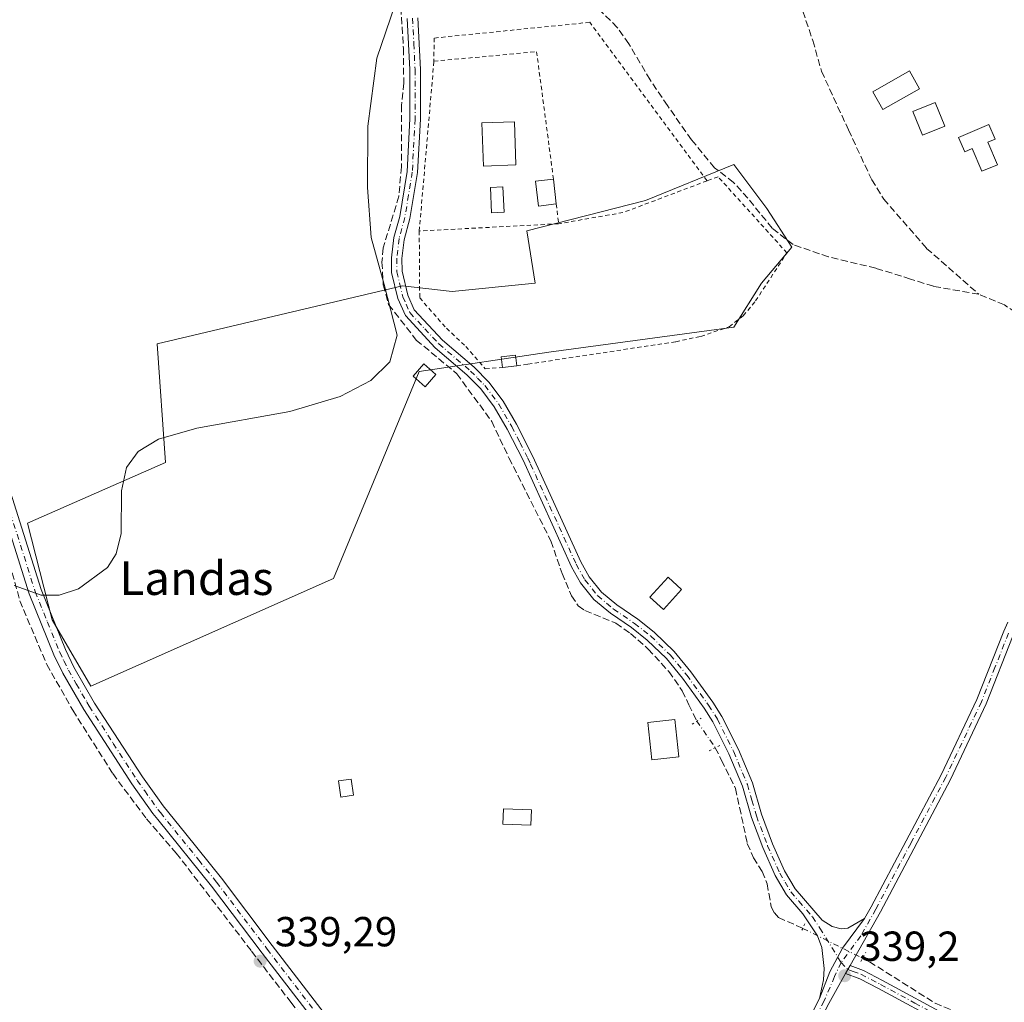
# Model space of a CAD drawing. Units: metres. Extents: x 580454 to 583907, y 4703444 to 4705804.
# Drawn here: x 583463 to 583697, y 4705250 to 4705484 of the extents above; entities that cross this region are included whole.
import ezdxf
from ezdxf.enums import TextEntityAlignment as Align

# ---------------------------------------------------------------- set-up
doc = ezdxf.new("R2010")
doc.units = ezdxf.units.M
doc.header["$MEASUREMENT"] = 0
for name, pattern in [('DGN Style 2', [1.6480167562047852, 0.988810053722871, -0.6592067024819142]), ('DGN Style 3', [2.307223458686699, 1.648016756204785, -0.6592067024819142]), ('DGN Style 4', [2.6384748266838614, 1.318413404963828, -0.6592067024819142, 0.001648016756204785, -0.6592067024819142]), ('DGN Style 5', [1.1536117293433497, 0.4944050268614355, -0.6592067024819142])]:
    doc.linetypes.add(name, pattern=pattern)
for name, color, linetype, lineweight in [('Alambrada', 7, 'DGN Style 2', 0), ('Camino Cxs', 7, 'Continuous', 0), ('Camino eje', 30, 'DGN Style 4', 13), ('Corriente artificial lineal', 4, 'DGN Style 3', 13), ('Corriente artificial lineal oculto', 135, 'DGN Style 4', 13), ('Cultivos herbáceos CxS', 92, 'Continuous', 0), ('Cultivos leñosos CxS', 92, 'Continuous', 0), ('Curva de nivel normal', 30, 'Continuous', 0), ('Edificación Cxs', 1, 'Continuous', 13), ('Edificación ligera Cxs', 1, 'Continuous', 0), ('Matorral CxS', 135, 'Continuous', 0), ('Piscina CxS', 4, 'Continuous', 0), ('Pista no pavimentada Cxs', 111, 'Continuous', 0), ('Pista no pavimentada eje', 91, 'DGN Style 4', 0), ('Puente lineal', 2, 'DGN Style 5', 0), ('Punto de cota en terreno', 7, 'Continuous', 0), ('Rótulo de punto de cota en terreno', 7, 'Continuous', 0), ('Texto cartográfico', 7, 'Continuous', 0), ('Valla', 7, 'DGN Style 2', 0)]:
    doc.layers.add(name, color=color, linetype=linetype, lineweight=lineweight)
doc.styles.add('Style-Arial', font='txt')

# ---------------------------------------------------------------- blocks, each defined once
blk = doc.blocks.new('*U8')
at = {"layer": 'Cultivos herbáceos CxS', "color": 92, "linetype": 'Continuous', "lineweight": 0}
blk.add_polyline3d([(583639.5355000002, 4705421.0767, 339.8086999999941), (583646.7732999995, 4705429.630100001, 339.3589999999967), (583640.8517000005, 4705438.841499999, 339.2556999999942), (583632.9562999997, 4705449.369100001, 339.162599999996), (583611.9011000004, 4705440.8157, 340.0335999999952), (583583.6085000001, 4705433.578299999, 340.1475999999966), (583585.5821000002, 4705421.077099999, 339.9802999999956), (583565.8431000002, 4705419.1033, 340.2024999999995), (583553.9996999997, 4705420.419299999, 340.4419000000053), (583495.4404999996, 4705406.602700001, 340.2286000000022), (583497.4139, 4705378.3101, 340.1493000000046), (583464.5153000001, 4705363.835300001, 340.2231999999931), (583470.4367000004, 4705340.806500001, 340.1640999999945), (583479.6480999999, 4705325.0153, 340.1128999999929), (583537.5494999997, 4705350.6753, 340.0929000000033), (583557.9471000005, 4705400.022500001, 340.3273999999947), (583588.8717, 4705404.627900001, 340.0590999999986), (583632.9556999998, 4705410.5493, 339.771900000007)], close=True, dxfattribs=at)
blk = doc.blocks.new('5PATER')
at = {"layer": 'Matorral CxS', "linetype": 'Continuous', "lineweight": 0}
h = blk.add_hatch(color=51, dxfattribs=at)
edge = h.paths.add_edge_path()
edge.add_ellipse((0, 0), major_axis=(-0.1095731443231308, -0.1110710700762829), ratio=0.9994222409660322, start_angle=0, end_angle=360)

msp = doc.modelspace()

# ---------------------------------------------------------------- linework, layer by layer
at = {"layer": 'Alambrada', "color": 7, "linetype": 'DGN Style 2', "lineweight": 0, "extrusion": (0.03908623236705516, -0.07776003970105903, 0.9962056226829069), "elevation": -342745.0008145575, "flags": 128}
msp.add_lwpolyline([(2634710.980954979, 3927169.603634603), (2634689.801100686, 3927171.830432886), (2634674.748543596, 3927176.392037212)], dxfattribs=at)
at = {"layer": 'Alambrada', "color": 7, "linetype": 'DGN Style 2', "lineweight": 0}
for points in [[(583626.5900999998, 4705445.470100001, 340.1518999999971), (583598.6201, 4705483.270099999, 340.3732000000018), (583561.5000999998, 4705479.5101, 340.4569999999949), (583561.4600999998, 4705473.9801, 341.1858000000066)], [(583581.2100999998, 4705401.380100001, 341.1650999999983), (583583.8701, 4705401.770099999, 340.7440000000061), (583619.1101000002, 4705407.110099999, 340.4140999999945), (583625.1001000004, 4705408.380100001, 340.1542000000045), (583631.8701, 4705410.6801, 340.1857000000018), (583635.2301000003, 4705413.3101, 340.1330000000016), (583638.1700999998, 4705416.840100001, 340.4321000000054), (583645.6401000004, 4705428.290100001, 339.5877000000037), (583629.2100999998, 4705446.460100001, 339.7275999999983), (583626.5900999998, 4705445.470100001, 340.1518999999971)], [(583557.9600999998, 4705433.5001, 340.7841999999946), (583558.0701000001, 4705417.5701, 340.8831000000064), (583564.4200999998, 4705410.3201, 341.1350999999996), (583569.0601000004, 4705405.9901, 341.0586999999941), (583573.7100999998, 4705400.630100001, 341.4021999999969), (583577.7801000001, 4705400.9901, 342.0559999999969)]]:
    msp.add_polyline3d(points, dxfattribs=at)
at = {"layer": 'Camino Cxs', "color": 7, "linetype": 'Continuous', "lineweight": 0, "extrusion": (-0.008568345742864993, -0.01507394158939172, 0.9998496685683256), "elevation": -75588.55510239798, "flags": 128}
msp.add_lwpolyline([(583641.1068828993, 4704651.607210099), (583642.1871680219, 4704653.507425998)], dxfattribs=at)
at = {"layer": 'Camino Cxs', "color": 7, "linetype": 'Continuous', "lineweight": 0}
msp.add_polyline3d([(583659.6300999997, 4705256.4901, 339.2548999999999), (583660.7100999998, 4705258.390100001, 339.2927999999956), (583663.9200999998, 4705257.200099999, 339.0571000000054), (583668.4600999998, 4705254.8301, 338.7844000000041), (583684.8601000002, 4705245.940099999, 339.3142999999982), (583716.6501000002, 4705232.3201, 338.8696999999956), (583727.0500999996, 4705228.790100001, 342.5673999999999), (583726.3601000002, 4705226.7501, 342.1206999999995), (583719.6901000004, 4705229.0101, 339.7589000000008), (583715.8800999997, 4705230.3101, 338.7186999999976), (583695.5301000001, 4705239.0101, 339.2746999999945), (583683.9200999998, 4705243.9901, 338.8429999999935), (583667.4401000004, 4705252.9301, 338.5967999999993), (583663.0401, 4705255.220100001, 338.8497000000062)], close=True, dxfattribs=at)
msp.add_polyline3d([(583660.7100999998, 4705258.390100001, 339.2927999999956), (583663.9200999998, 4705257.200099999, 339.0571000000054), (583668.4600999998, 4705254.8301, 338.7844000000041), (583684.8601000002, 4705245.940099999, 339.3142999999982), (583716.6501000002, 4705232.3201, 338.8696999999956), (583727.0500999996, 4705228.790100001, 342.5673999999999), (583726.3601000002, 4705226.7501, 342.1206999999995), (583719.6901000004, 4705229.0101, 339.7589000000008), (583715.8800999997, 4705230.3101, 338.7186999999976), (583695.5301000001, 4705239.0101, 339.2746999999945), (583683.9200999998, 4705243.9901, 338.8429999999935), (583667.4401000004, 4705252.9301, 338.5967999999993), (583663.0401, 4705255.220100001, 338.8497000000062), (583659.6300999997, 4705256.4901, 339.2548999999999)], dxfattribs=at)
at = {"layer": 'Camino eje', "color": 30, "linetype": 'DGN Style 4', "lineweight": 13}
msp.add_polyline3d([(583658.5705000004, 4705259.112700001, 339.4385000000038), (583660.1700999998, 4705257.440099999, 339.2881000000052), (583661.4051000001, 4705256.9801, 339.1530999999959), (583663.2451, 4705256.297499999, 338.9709000000003), (583665.7500999998, 4705255.0251, 338.7967000000062), (583667.9501, 4705253.880100001, 338.6974999999948), (583676.1501000002, 4705249.4351, 338.7356), (583684.3901000004, 4705244.965100001, 339.0895000000019), (583690.1951000001, 4705242.475099999, 339.1981999999989), (583698.1425000001, 4705239.0701, 339.8061000000016), (583708.3174999999, 4705234.720100001, 338.928899999999), (583716.2651000004, 4705231.315099999, 338.795299999998), (583718.1700999998, 4705230.665100001, 339.0660000000062), (583723.3701, 4705228.9001, 341.4232999999949), (583726.7050999999, 4705227.770099999, 342.5905999999959)], dxfattribs=at)
at = {"layer": 'Corriente artificial lineal', "color": 4, "linetype": 'DGN Style 3', "lineweight": 13}
for points in [[(583553.1001000004, 4705493.690099999, 340.4661000000052), (583554.1901000004, 4705477.0601, 340.4247000000032), (583554.2600999996, 4705468.800100001, 340.5181000000011), (583553.7001, 4705463.470100001, 340.5424000000057), (583553.7100999998, 4705448.8301, 340.448000000004), (583553.0900999998, 4705441.780099999, 340.4747000000062), (583549.3501000004, 4705429.470100001, 340.3833000000013), (583549.0701000001, 4705426.100099999, 340.3886000000057), (583549.3901000004, 4705420.6801, 340.4409000000014), (583550.6501000002, 4705415.9801, 340.4523999999947), (583557.2600999996, 4705407.5101, 340.4018999999971), (583566.9200999998, 4705399.4801, 340.368100000007), (583575.2301000003, 4705388.120100001, 340.2462999999989), (583579.3601000002, 4705379.390100001, 340.1527999999962), (583589.3501000004, 4705359.630100001, 340.0525999999954), (583592.0000999998, 4705351.880100001, 339.9823000000033), (583594.2701000003, 4705346.5601, 339.9066000000021), (583595.8800999997, 4705344.130100001, 339.9339999999939), (583597.4801000003, 4705342.9901, 339.9493999999977), (583604.8400999998, 4705339.9801, 339.8252000000066), (583608.3501000004, 4705337.530099999, 339.7667999999976), (583612.5601000004, 4705333.840100001, 339.7979999999953), (583617.5100999996, 4705328.450099999, 339.635500000004), (583620.6700999998, 4705323.850099999, 339.5672999999952), (583622.2600999996, 4705320.550100001, 339.6054000000004), (583624.1501000002, 4705316.6601, 339.7949999999983)], [(583647.2045, 4705492.475400001, 339.2563999999985), (583651.8081999999, 4705478.9022, 339.2001000000019), (583653.8720000006, 4705471.5997, 339.202099999995), (583660.3014000002, 4705457.629699999, 339.2443000000058), (583665.8575999998, 4705445.723400001, 339.1322999999975), (583668.7152000006, 4705441.119700001, 339.1401999999944), (583678.9545, 4705429.372099999, 339.0806000000011), (583691.3964000001, 4705418.4134, 339.2442000000011)], [(583389.8000999996, 4705489.620100001, 340.5109999999986), (583393.0701000001, 4705483.7501, 340.4498000000021), (583402.5500999996, 4705469.920100001, 340.4440999999933), (583424.5201000003, 4705441.1801, 340.3460999999952), (583431.8901000004, 4705428.870100001, 340.3337999999931), (583438.7301000003, 4705416.9901, 340.2422999999981), (583443.6001000004, 4705406.540100001, 340.2498000000051), (583448.6801000005, 4705392.220100001, 340.3806000000041), (583454.8400999998, 4705373.210100001, 340.2636000000057), (583458.5201000003, 4705360.890100001, 340.2304000000004), (583462.7001, 4705345.370100001, 340.0069999999978), (583469.1201, 4705330.190099999, 340.0280000000057), (583475.3400999998, 4705319.2601, 339.9590000000026), (583484.8701, 4705304.140100001, 339.8181000000041), (583492.9501, 4705293.3201, 339.9087), (583500.0100999996, 4705285.1801, 339.8497000000062), (583517.9901000002, 4705261.790100001, 339.6463999999978), (583527.3501000004, 4705249.610099999, 339.5975999999937), (583552.1700999998, 4705216.450099999, 339.6290000000009)], [(583691.3964000001, 4705418.4134, 339.2442000000011), (583680.5484999996, 4705420.331599999, 339.1753000000026), (583675.1244999999, 4705422.0514, 339.1543999999994), (583666.8563000001, 4705424.631100001, 339.1814000000013), (583655.5453000005, 4705427.3431, 339.1938999999985), (583647.1447999999, 4705430.253500001, 339.2924000000057), (583642.1177000003, 4705434.209100001, 339.3855999999942), (583636.2967999997, 4705441.299900001, 339.3285000000033), (583632.9101, 4705445.1099, 339.2976000000053), (583628.3592999997, 4705448.602399999, 339.436600000001), (583622.8559999998, 4705455.269900001, 339.4036000000052), (583617.1409, 4705463.4191, 339.3410000000004), (583613.0133999996, 4705469.557499999, 339.4557000000059), (583607.9334000006, 4705478.130000001, 339.5148999999947), (583605.1818000004, 4705482.045800001, 339.5767000000051), (583601.3717, 4705485.855799999, 339.6456000000035)], [(583706.1934000002, 4705402.243899999, 339.2376999999979), (583703.7657000005, 4705407.565500001, 339.2494000000006), (583702.1782000001, 4705410.938899999, 339.1955000000016), (583700.1937999995, 4705414.1139, 339.1802000000025), (583697.4818000002, 4705415.899800001, 339.179099999994), (583691.3964000001, 4705418.4134, 339.2442000000011)], [(583628.5500999996, 4705310.300100001, 339.6340999999957), (583630.0301000001, 4705307.340100001, 339.5543999999936), (583633.3701, 4705300.620100001, 339.4161000000022), (583636.1901000004, 4705287.4901, 339.4824999999983), (583637.6300999997, 4705284.090100001, 339.3959000000032), (583639.7301000003, 4705280.800100001, 339.383600000001), (583640.8901000004, 4705277.890100001, 339.3796000000002), (583641.9001000002, 4705272.420100001, 339.353099999993), (583642.6401000004, 4705270.9101, 339.3695000000007), (583643.6601, 4705269.8301, 339.3905999999988), (583649.4101, 4705267.2401, 339.4174999999959)], [(583663.6628000002, 4705260.093900001, 339.3301000000066), (583665.3200000003, 4705259.2631, 339.1720999999961), (583680.9568999996, 4705249.420499999, 338.715200000006), (583695.9588000001, 4705243.2293, 338.6453000000038), (583697.4707000004, 4705242.802800001, 338.6839000000036)]]:
    msp.add_polyline3d(points, dxfattribs=at)
at = {"layer": 'Corriente artificial lineal oculto', "color": 135, "linetype": 'DGN Style 4', "lineweight": 13, "extrusion": (0.01183433475972182, -0.01710599297104319, 0.9997836433575364), "elevation": -73242.5886649668, "flags": 128}
msp.add_lwpolyline([(3157007.403339367, 3536744.536197277), (3157007.403339367, 3536736.800857026)], dxfattribs=at)
at = {"layer": 'Corriente artificial lineal oculto', "color": 135, "linetype": 'DGN Style 4', "lineweight": 13, "extrusion": (0.01600986590660164, 0.01970445671586633, 0.9996776573371965), "elevation": 102398.1915525617, "flags": 128}
msp.add_lwpolyline([(2514127.706433191, -4018564.798032294), (2514127.702310086, -4018564.798032294), (2514112.13837162, -4018568.240521134)], dxfattribs=at)
at = {"layer": 'Cultivos herbáceos CxS', "color": 92, "linetype": 'Continuous', "lineweight": 0}
msp.add_polyline3d([(583479.6480999999, 4705325.0153, 340.1128999999929), (583537.5494999997, 4705350.6753, 340.0929000000033), (583557.9471000005, 4705400.022500001, 340.3273999999947), (583588.8717, 4705404.627900001, 340.0590999999986), (583632.9556999998, 4705410.5493, 339.771900000007), (583639.5355000002, 4705421.0767, 339.8086999999941), (583646.7732999995, 4705429.630100001, 339.3589999999967), (583640.8517000005, 4705438.841499999, 339.2556999999942), (583632.9562999997, 4705449.369100001, 339.162599999996), (583611.9011000004, 4705440.8157, 340.0335999999952), (583583.6085000001, 4705433.578299999, 340.1475999999966), (583585.5821000002, 4705421.077099999, 339.9802999999956), (583565.8431000002, 4705419.1033, 340.2024999999995), (583553.9996999997, 4705420.419299999, 340.4419000000053), (583495.4404999996, 4705406.602700001, 340.2286000000022), (583497.4139, 4705378.3101, 340.1493000000046), (583464.5153000001, 4705363.835300001, 340.2231999999931), (583470.4367000004, 4705340.806500001, 340.1640999999945), (583479.6480999999, 4705325.0153, 340.1128999999929)], dxfattribs=at)
at = {"layer": 'Cultivos leñosos CxS', "color": 92, "linetype": 'Continuous', "lineweight": 0}
msp.add_polyline3d([(583639.5355000002, 4705421.0767, 339.8086999999941), (583632.9556999998, 4705410.5493, 339.771900000007), (583588.8717, 4705404.627900001, 340.0590999999986), (583557.9471000005, 4705400.022500001, 340.3273999999947), (583537.5494999997, 4705350.6753, 340.0929000000033), (583479.6480999999, 4705325.0153, 340.1128999999929), (583470.4367000004, 4705340.806500001, 340.1640999999945), (583464.5153000001, 4705363.835300001, 340.2231999999931), (583497.4139, 4705378.3101, 340.1493000000046), (583495.4404999996, 4705406.602700001, 340.2286000000022), (583553.9996999997, 4705420.419299999, 340.4419000000053), (583565.8431000002, 4705419.1033, 340.2024999999995), (583585.5821000002, 4705421.077099999, 339.9802999999956), (583583.6085000001, 4705433.578299999, 340.1475999999966), (583611.9011000004, 4705440.8157, 340.0335999999952), (583632.9562999997, 4705449.369100001, 339.162599999996), (583640.8517000005, 4705438.841499999, 339.2556999999942), (583646.7732999995, 4705429.630100001, 339.3589999999967)], close=True, dxfattribs=at)
msp.add_polyline3d([(583479.6480999999, 4705325.0153, 340.1128999999929), (583537.5494999997, 4705350.6753, 340.0929000000033), (583557.9471000005, 4705400.022500001, 340.3273999999947), (583588.8717, 4705404.627900001, 340.0590999999986), (583632.9556999998, 4705410.5493, 339.771900000007), (583639.5355000002, 4705421.0767, 339.8086999999941), (583646.7732999995, 4705429.630100001, 339.3589999999967), (583640.8517000005, 4705438.841499999, 339.2556999999942), (583632.9562999997, 4705449.369100001, 339.162599999996), (583611.9011000004, 4705440.8157, 340.0335999999952), (583583.6085000001, 4705433.578299999, 340.1475999999966), (583585.5821000002, 4705421.077099999, 339.9802999999956), (583565.8431000002, 4705419.1033, 340.2024999999995), (583553.9996999997, 4705420.419299999, 340.4419000000053), (583495.4404999996, 4705406.602700001, 340.2286000000022), (583497.4139, 4705378.3101, 340.1493000000046), (583464.5153000001, 4705363.835300001, 340.2231999999931), (583470.4367000004, 4705340.806500001, 340.1640999999945), (583479.6480999999, 4705325.0153, 340.1128999999929)], dxfattribs=at)
at = {"layer": 'Curva de nivel normal', "color": 30, "linetype": 'Continuous', "lineweight": 0, "elevation": 340, "flags": 128}
msp.add_lwpolyline([(583461.3899999997, 4705348.9801), (583467.8099999996, 4705346.690099999), (583472.0800000001, 4705346.720100001), (583476.7199999997, 4705348.170100001), (583483.6600000003, 4705353.270099999), (583485.6600000003, 4705356.5001), (583486.8499999996, 4705361.350099999), (583486.9900000002, 4705371.520099999), (583488.1699999999, 4705377.090100001), (583490.9100000003, 4705380.9101), (583495.7800000003, 4705383.890100001), (583504.9500000002, 4705386.4801), (583527.1299999999, 4705390.470100001), (583539.0999999996, 4705394.030099999), (583546.4500000002, 4705397.840100001), (583550.9600000001, 4705402.350099999), (583552.6699999999, 4705408.700099999), (583549.5899999999, 4705420.7501), (583546.4900000002, 4705431.960100001), (583545.5999999996, 4705443.890100001), (583545.7100000001, 4705458.530099999), (583547.8399999999, 4705474.7401), (583553.2699999996, 4705490.630100001)], dxfattribs=at)
at = {"layer": 'Edificación Cxs', "color": 1, "linetype": 'Continuous', "lineweight": 13, "elevation": 341.2428999999974, "flags": 128}
msp.add_lwpolyline([(583693.5500999996, 4705454.6601), (583695.8300999999, 4705449.3101), (583692.1401000004, 4705447.7401), (583689.8400999998, 4705453.140100001), (583688.0800999999, 4705452.390100001), (583686.5500999996, 4705455.790100001), (583693.8101000004, 4705458.880100001), (583695.2901, 4705455.4101)], close=True, dxfattribs=at)
at = {"layer": 'Edificación Cxs', "color": 1, "linetype": 'Continuous', "lineweight": 13, "extrusion": (0.2482874836641487, 0.0282309384333887, 0.968274929744076), "elevation": 278064.1484486269, "flags": 128}
msp.add_lwpolyline([(4609346.869719487, -1076090.636041931), (4609346.869719487, -1076087.07083467)], dxfattribs=at)
at = {"layer": 'Edificación Cxs', "color": 1, "linetype": 'Continuous', "lineweight": 13}
for points in [[(583581.0301000001, 4705449.2501, 341.1270999999979), (583573.2600999996, 4705448.970100001, 341.5437999999995), (583572.8901000004, 4705459.290100001, 341.8791999999958), (583580.6700999998, 4705459.5601, 341.3457999999956), (583581.0301000001, 4705449.2501, 341.1270999999979)], [(583693.5500999996, 4705454.6601, 341.2296999999962), (583695.8300999999, 4705449.3101, 340.4222000000009), (583692.1401000004, 4705447.7401, 340.1785999999993), (583689.8400999998, 4705453.140100001, 341.2428999999975), (583688.0800999999, 4705452.390100001, 340.8589000000065), (583686.5500999996, 4705455.790100001, 340.5691999999981), (583693.8101000004, 4705458.880100001, 340.3227999999945), (583695.2901, 4705455.4101, 340.5607000000018), (583693.5500999996, 4705454.6601, 341.2296999999962)], [(583577.7801000001, 4705400.9901, 342.0559999999969), (583577.5100999996, 4705403.5001, 342.2609999999986), (583580.9401000004, 4705403.880100001, 341.170100000003), (583581.2100999998, 4705401.380100001, 341.1650999999983)], [(583561.9200999998, 4705399.3201, 340.8046999999933), (583559.3701, 4705396.360099999, 340.9818999999989), (583556.5000999998, 4705398.860099999, 341.1637999999948), (583559.0301000001, 4705401.8101, 340.8873000000021), (583561.9200999998, 4705399.3201, 340.8046999999933)], [(583620.5100999996, 4705348.0701, 340.7532000000065), (583616.1801000005, 4705343.300100001, 341.6585000000051), (583612.9801000003, 4705346.210100001, 341.5725999999996), (583617.3000999996, 4705350.970100001, 340.9008999999933), (583620.5100999996, 4705348.0701, 340.7532000000065)], [(583619.8300999999, 4705308.120100001, 340.5072999999975), (583613.3901000004, 4705307.440099999, 340.6199999999953), (583612.4501, 4705316.3201, 340.757700000002), (583618.8901000004, 4705317.0001, 340.6101000000053), (583619.8300999999, 4705308.120100001, 340.5072999999975)], [(583542.3000999996, 4705298.9801, 340.110400000005), (583539.2600999996, 4705298.5101, 340.1775999999954), (583538.6901000004, 4705302.4001, 340.5708000000013), (583541.7301000003, 4705302.850099999, 340.2641000000003), (583542.3000999996, 4705298.9801, 340.110400000005)]]:
    msp.add_polyline3d(points, dxfattribs=at)
for points in [[(583581.0301000001, 4705449.2501, 341.8791999999958), (583573.2600999996, 4705448.970100001, 341.8791999999958), (583572.8901000004, 4705459.290100001, 341.8791999999958), (583580.6700999998, 4705459.5601, 341.8791999999958)], [(583581.2100999998, 4705401.380100001, 342.2609999999986), (583577.7801000001, 4705400.9901, 342.2609999999986), (583577.5100999996, 4705403.5001, 342.2609999999986), (583580.9401000004, 4705403.880100001, 342.2609999999986)], [(583561.9200999998, 4705399.3201, 341.1637999999948), (583559.3701, 4705396.360099999, 341.1637999999948), (583556.5000999998, 4705398.860099999, 341.1637999999948), (583559.0301000001, 4705401.8101, 341.1637999999948)], [(583620.5100999996, 4705348.0701, 341.6585000000051), (583616.1801000005, 4705343.300100001, 341.6585000000051), (583612.9801000003, 4705346.210100001, 341.6585000000051), (583617.3000999996, 4705350.970100001, 341.6585000000051)], [(583619.8300999999, 4705308.120100001, 340.757700000002), (583613.3901000004, 4705307.440099999, 340.757700000002), (583612.4501, 4705316.3201, 340.757700000002), (583618.8901000004, 4705317.0001, 340.757700000002)], [(583542.3000999996, 4705298.9801, 340.5708000000013), (583539.2600999996, 4705298.5101, 340.5708000000013), (583538.6901000004, 4705302.4001, 340.5708000000013), (583541.7301000003, 4705302.850099999, 340.5708000000013)]]:
    msp.add_3dface(points, dxfattribs=at)
at = {"layer": 'Edificación ligera Cxs', "color": 1, "linetype": 'Continuous', "lineweight": 0, "extrusion": (0.001793282625145533, -0.01581835865825835, 0.9998732738036282), "elevation": -73045.06410534361, "flags": 128}
msp.add_lwpolyline([(1109923.409955528, 4609179.162754121), (1109923.409955528, 4609173.214143519)], dxfattribs=at)
at = {"layer": 'Edificación ligera Cxs', "color": 1, "linetype": 'Continuous', "lineweight": 0}
for points in [[(583677.2600999996, 4705467.4301, 339.9214999999967), (583668.5100999996, 4705462.460100001, 339.852899999998), (583666.1101000002, 4705466.690099999, 339.8273999999947), (583674.8501000004, 4705471.6601, 339.5432000000001), (583677.2600999996, 4705467.4301, 339.9214999999967)], [(583683.2901, 4705458.4901, 340.1972999999998), (583677.9401000004, 4705456.3301, 340.0862999999954), (583675.6601, 4705461.9801, 340.597299999994), (583681.0100999996, 4705464.140100001, 340.0016000000033), (583683.2901, 4705458.4901, 340.1972999999998)], [(583590.6401000004, 4705439.950099999, 340.7728999999963), (583586.3800999997, 4705439.460100001, 340.9833000000072), (583585.7100999998, 4705445.380100001, 341.1116000000038), (583589.9700999996, 4705445.860099999, 340.8675999999978)], [(583584.7401000002, 4705295.4801, 340.0581999999995), (583584.6001000004, 4705291.850099999, 340.264599999995), (583577.8701, 4705292.120100001, 340.3227000000043), (583578.0201000003, 4705295.7501, 340.2030999999988), (583584.7401000002, 4705295.4801, 340.0581999999995)]]:
    msp.add_polyline3d(points, dxfattribs=at)
for points in [[(583677.2600999996, 4705467.4301, 339.9214999999967), (583668.5100999996, 4705462.460100001, 339.9214999999967), (583666.1101000002, 4705466.690099999, 339.9214999999967), (583674.8501000004, 4705471.6601, 339.9214999999967)], [(583683.2901, 4705458.4901, 340.597299999994), (583677.9401000004, 4705456.3301, 340.597299999994), (583675.6601, 4705461.9801, 340.597299999994), (583681.0100999996, 4705464.140100001, 340.597299999994)], [(583590.6401000004, 4705439.950099999, 341.1116000000038), (583586.3800999997, 4705439.460100001, 341.1116000000038), (583585.7100999998, 4705445.380100001, 341.1116000000038), (583589.9700999996, 4705445.860099999, 341.1116000000038)], [(583584.7401000002, 4705295.4801, 340.3227000000043), (583584.6001000004, 4705291.850099999, 340.3227000000043), (583577.8701, 4705292.120100001, 340.3227000000043), (583578.0201000003, 4705295.7501, 340.3227000000043)]]:
    msp.add_3dface(points, dxfattribs=at)
at = {"layer": 'Piscina CxS', "color": 4, "linetype": 'Continuous', "lineweight": 0}
msp.add_polyline3d([(583578.1771, 4705437.995800001, 339.4909999999945), (583575.1946999999, 4705437.8617, 339.7638000000007), (583574.9242000004, 4705443.8793, 340.0369999999967), (583577.9067000002, 4705444.013300001, 339.9321999999956), (583578.1771, 4705437.995800001, 339.4909999999945)], dxfattribs=at)
msp.add_3dface([(583578.1771, 4705437.995800001, 339.4909999999945), (583575.1946999999, 4705437.8617, 339.7638000000007), (583574.9242000004, 4705443.8793, 340.0369999999967), (583577.9067000002, 4705444.013300001, 339.9321999999956)], dxfattribs=at)
at = {"layer": 'Pista no pavimentada Cxs', "color": 111, "linetype": 'Continuous', "lineweight": 0, "extrusion": (-0.008568345742864993, -0.01507394158939172, 0.9998496685683256), "elevation": -75588.55510239798, "flags": 128}
msp.add_lwpolyline([(583641.1068828993, 4704651.607210099), (583642.1871680219, 4704653.507425998)], dxfattribs=at)
at = {"layer": 'Pista no pavimentada Cxs', "color": 111, "linetype": 'Continuous', "lineweight": 0}
for points in [[(583548.8000999996, 4705224.5701, 339.6214000000036), (583520.5100999996, 4705261.360099999, 339.7612999999984), (583508.4501, 4705277.3101, 339.8506000000052), (583495.6001000004, 4705293.220100001, 340.6879000000045), (583494.4600999998, 4705294.640100001, 340.5730999999942), (583489.4600999998, 4705301.6801, 339.9943000000058), (583477.9700999996, 4705319.4001, 340.1193999999959), (583472.9700999996, 4705328.100099999, 340.2574000000022), (583470.8501000004, 4705332.470100001, 340.2370999999985), (583464.9700999996, 4705347.0101, 340.4533999999985), (583448.2401000002, 4705399.8301, 340.4744999999967), (583443.2901, 4705412.9801, 340.5075999999972), (583439.5800999999, 4705420.670100001, 340.4135999999999), (583434.7600999996, 4705429.190099999, 340.398199999996), (583424.2600999996, 4705445.0701, 340.6340000000055), (583404.3300999999, 4705470.370100001, 341.2198999999964), (583396.6501000002, 4705481.2601, 340.5999000000011), (583391.7100999998, 4705490.0601, 340.5663000000059)], [(583548.8000999996, 4705224.5701, 339.6214000000036), (583520.5100999996, 4705261.360099999, 339.7612999999984), (583508.4501, 4705277.3101, 339.8506000000052), (583495.6001000004, 4705293.220100001, 340.6879000000045), (583494.4600999998, 4705294.640100001, 340.5730999999942), (583489.4600999998, 4705301.6801, 339.9943000000058), (583477.9700999996, 4705319.4001, 340.1193999999959), (583472.9700999996, 4705328.100099999, 340.2574000000022), (583470.8501000004, 4705332.470100001, 340.2370999999985), (583464.9700999996, 4705347.0101, 340.4533999999985), (583448.2401000002, 4705399.8301, 340.4744999999967), (583443.2901, 4705412.9801, 340.5075999999972), (583439.5800999999, 4705420.670100001, 340.4135999999999), (583434.7600999996, 4705429.190099999, 340.398199999996), (583424.2600999996, 4705445.0701, 340.6340000000055), (583404.3300999999, 4705470.370100001, 341.2198999999964), (583396.6501000002, 4705481.2601, 340.5999000000011), (583391.7100999998, 4705490.0601, 340.5663000000059)], [(583394.4200999998, 4705491.380100001, 340.4496000000072), (583399.2001, 4705482.880100001, 340.6459000000032), (583401.8901000004, 4705479.0601, 340.5927999999985), (583406.7500999998, 4705472.170100001, 340.4946999999956), (583426.7001, 4705446.840100001, 340.3613000000041), (583437.3400999998, 4705430.770099999, 340.3133999999991), (583442.2600999996, 4705422.0601, 340.3068000000058), (583446.0601000004, 4705414.170100001, 340.3499000000011), (583451.0900999998, 4705400.8201, 340.3742000000057), (583452.2001, 4705397.3101, 340.3598999999958), (583462.7001, 4705364.170100001, 340.3263000000007), (583467.8101000004, 4705348.030099999, 340.3800999999949), (583473.6101000002, 4705333.700099999, 340.4121000000014), (583475.6300999997, 4705329.5101, 340.3233000000037), (583480.5500999996, 4705320.970100001, 340.0942000000068), (583491.9501, 4705303.370100001, 339.9611000000005), (583495.5201000003, 4705298.350099999, 339.9863000000041), (583496.8601000002, 4705296.460100001, 340.1037000000069), (583502.2801000001, 4705289.7501, 339.9584000000032), (583510.8000999996, 4705279.210100001, 339.6941999999981), (583522.9101, 4705263.190099999, 339.6760000000068), (583551.1401000004, 4705226.470100001, 339.4820999999938)], [(583394.4200999998, 4705491.380100001, 340.4496000000072), (583399.2001, 4705482.880100001, 340.6459000000032), (583401.8901000004, 4705479.0601, 340.5927999999985), (583406.7500999998, 4705472.170100001, 340.4946999999956), (583426.7001, 4705446.840100001, 340.3613000000041), (583437.3400999998, 4705430.770099999, 340.3133999999991), (583442.2600999996, 4705422.0601, 340.3068000000058), (583446.0601000004, 4705414.170100001, 340.3499000000011), (583451.0900999998, 4705400.8201, 340.3742000000057), (583452.2001, 4705397.3101, 340.3598999999958), (583462.7001, 4705364.170100001, 340.3263000000007), (583467.8101000004, 4705348.030099999, 340.3800999999949), (583473.6101000002, 4705333.700099999, 340.4121000000014), (583475.6300999997, 4705329.5101, 340.3233000000037), (583480.5500999996, 4705320.970100001, 340.0942000000068), (583491.9501, 4705303.370100001, 339.9611000000005), (583495.5201000003, 4705298.350099999, 339.9863000000041), (583496.8601000002, 4705296.460100001, 340.1037000000069), (583502.2801000001, 4705289.7501, 339.9584000000032), (583510.8000999996, 4705279.210100001, 339.6941999999981), (583522.9101, 4705263.190099999, 339.6760000000068), (583551.1401000004, 4705226.470100001, 339.4820999999938)], [(583557.6101000002, 4705484.3301, 340.4064000000071), (583558.2200999996, 4705472.040100001, 340.8283999999985), (583558.2200999996, 4705460.1501, 340.9238999999943), (583557.5500999996, 4705447.440099999, 340.9127000000008), (583555.7500999998, 4705436.450099999, 340.6272000000026), (583554.3800999997, 4705431.440099999, 340.7525000000023), (583553.8300999999, 4705426.950099999, 340.8656000000047), (583553.8501000004, 4705423.9301, 340.777700000006), (583555.2200999996, 4705418.2401, 340.8071000000054), (583556.7801000001, 4705414.7401, 340.8806999999942), (583563.5000999998, 4705407.5001, 341.0439999999944), (583571.0500999996, 4705401.040100001, 341.0629000000045), (583574.5500999996, 4705397.4801, 340.6638999999996), (583577.9501, 4705392.9301, 340.2252000000008), (583581.1300999997, 4705387.460100001, 340.1833999999944), (583584.9600999998, 4705379.920100001, 340.1263999999938), (583586.3101000004, 4705376.970100001, 340.1153000000049), (583596.5100999996, 4705354.600099999, 339.9703000000009), (583598.5000999998, 4705351.030099999, 339.9606000000058), (583601.4001000002, 4705347.420100001, 339.9231), (583605.0500999996, 4705344.360099999, 340.0663999999961), (583610.0500999996, 4705340.960100001, 340.9962999999989), (583613.9801000003, 4705337.860099999, 340.2826000000059), (583618.7401000002, 4705333.280099999, 340.274900000004), (583622.7500999998, 4705328.4001, 339.8928000000014), (583627.9901000002, 4705321.140100001, 339.6214999999939), (583630.1300999997, 4705317.7401, 339.5847000000067), (583634.0800999999, 4705309.880100001, 339.5050999999949), (583637.3901000004, 4705301.950099999, 339.4741000000067), (583639.5401, 4705294.450099999, 339.5354999999981), (583642.1700999998, 4705287.4301, 339.4655000000057), (583645.0500999996, 4705280.9801, 339.4851999999955), (583647.5900999998, 4705276.670100001, 339.4523000000045), (583654.0601000004, 4705269.190099999, 339.5035000000062), (583656.4401000004, 4705267.6501, 339.4921999999933), (583658.5601000004, 4705267.110099999, 339.4768999999943), (583660.1901000004, 4705267.280099999, 339.4805999999954), (583664.1601, 4705269.590100001, 339.4352999999974), (583658.9101, 4705262.549699999, 339.5014999999985), (583655.8271000005, 4705256.8575, 339.4535999999935), (583653.3901000004, 4705250.520099999, 339.379700000005), (583654.3400999998, 4705254.9901, 339.4159000000073), (583654.4801000003, 4705257.640100001, 339.4728999999934), (583653.9801000003, 4705262.700099999, 339.6594000000041), (583652.9001000002, 4705265.420100001, 339.6321000000025), (583649.4101, 4705270.7401, 339.6442999999999), (583645.5500999996, 4705275.210100001, 339.6116000000038), (583642.8201000001, 4705279.8301, 339.5979999999981), (583639.8501000004, 4705286.4801, 339.6491999999998), (583637.1601, 4705293.670100001, 339.6668999999966), (583635.0301000001, 4705301.120100001, 339.6092999999965), (583631.8101000004, 4705308.8301, 339.5550999999978), (583627.9501, 4705316.5101, 339.6722000000009), (583625.9200999998, 4705319.7401, 339.7664999999979), (583620.7701000003, 4705326.870100001, 339.6655000000028), (583616.9001000002, 4705331.5801, 339.9238999999943), (583612.3300999999, 4705335.9801, 339.9517999999953), (583608.5800999999, 4705338.940099999, 340.2397999999957), (583603.5500999996, 4705342.360099999, 340.0311999999976), (583599.6101000002, 4705345.6601, 339.9553000000014), (583596.4200999998, 4705349.630100001, 340.0293999999994), (583594.2801000001, 4705353.470100001, 340.0622000000003), (583582.7100999998, 4705378.840100001, 340.1925000000047), (583578.9301000005, 4705386.270099999, 340.2050000000018), (583575.8601000002, 4705391.550100001, 340.2127999999939), (583572.6501000002, 4705395.850099999, 340.5029000000068), (583569.3400999998, 4705399.210100001, 340.6168999999936), (583561.7701000003, 4705405.690099999, 340.8261999999959), (583554.6601, 4705413.340100001, 340.7246000000014), (583552.8400999998, 4705417.440099999, 340.670100000003), (583551.3501000004, 4705423.630100001, 340.6781000000047), (583551.3300999999, 4705427.100099999, 340.6870000000054), (583551.9200999998, 4705431.9301, 340.5911000000052), (583553.3000999996, 4705436.9901, 340.5743999999977), (583555.0601000004, 4705447.710100001, 340.719299999997), (583555.7200999996, 4705460.220100001, 341.0406999999978), (583555.7200999996, 4705471.9801, 340.7430000000023), (583555.1101000002, 4705484.1601, 340.4499999999971)], [(583653.3901000004, 4705250.520099999, 339.379700000005), (583654.3400999998, 4705254.9901, 339.4159000000073), (583654.4801000003, 4705257.640100001, 339.4728999999934), (583653.9801000003, 4705262.700099999, 339.6594000000041), (583652.9001000002, 4705265.420100001, 339.6321000000025), (583649.4101, 4705270.7401, 339.6442999999999), (583645.5500999996, 4705275.210100001, 339.6116000000038), (583642.8201000001, 4705279.8301, 339.5979999999981), (583639.8501000004, 4705286.4801, 339.6491999999998), (583637.1601, 4705293.670100001, 339.6668999999966), (583635.0301000001, 4705301.120100001, 339.6092999999965), (583631.8101000004, 4705308.8301, 339.5550999999978), (583627.9501, 4705316.5101, 339.6722000000009), (583625.9200999998, 4705319.7401, 339.7664999999979), (583620.7701000003, 4705326.870100001, 339.6655000000028), (583616.9001000002, 4705331.5801, 339.9238999999943), (583612.3300999999, 4705335.9801, 339.9517999999953), (583608.5800999999, 4705338.940099999, 340.2397999999957), (583603.5500999996, 4705342.360099999, 340.0311999999976), (583599.6101000002, 4705345.6601, 339.9553000000014), (583596.4200999998, 4705349.630100001, 340.0293999999994), (583594.2801000001, 4705353.470100001, 340.0622000000003), (583582.7100999998, 4705378.840100001, 340.1925000000047), (583578.9301000005, 4705386.270099999, 340.2050000000018), (583575.8601000002, 4705391.550100001, 340.2127999999939), (583572.6501000002, 4705395.850099999, 340.5029000000068), (583569.3400999998, 4705399.210100001, 340.6168999999936), (583561.7701000003, 4705405.690099999, 340.8261999999959), (583554.6601, 4705413.340100001, 340.7246000000014), (583552.8400999998, 4705417.440099999, 340.670100000003), (583551.3501000004, 4705423.630100001, 340.6781000000047), (583551.3300999999, 4705427.100099999, 340.6870000000054), (583551.9200999998, 4705431.9301, 340.5911000000052), (583553.3000999996, 4705436.9901, 340.5743999999977), (583555.0601000004, 4705447.710100001, 340.719299999997), (583555.7200999996, 4705460.220100001, 341.0406999999978), (583555.7200999996, 4705471.9801, 340.7430000000023), (583555.1101000002, 4705484.1601, 340.4499999999971)], [(583557.6101000002, 4705484.3301, 340.4064000000071), (583558.2200999996, 4705472.040100001, 340.8283999999985), (583558.2200999996, 4705460.1501, 340.9238999999943), (583557.5500999996, 4705447.440099999, 340.9127000000008), (583555.7500999998, 4705436.450099999, 340.6272000000026), (583554.3800999997, 4705431.440099999, 340.7525000000023), (583553.8300999999, 4705426.950099999, 340.8656000000047), (583553.8501000004, 4705423.9301, 340.777700000006), (583555.2200999996, 4705418.2401, 340.8071000000054), (583556.7801000001, 4705414.7401, 340.8806999999942), (583563.5000999998, 4705407.5001, 341.0439999999944), (583571.0500999996, 4705401.040100001, 341.0629000000045), (583574.5500999996, 4705397.4801, 340.6638999999996), (583577.9501, 4705392.9301, 340.2252000000008), (583581.1300999997, 4705387.460100001, 340.1833999999944), (583584.9600999998, 4705379.920100001, 340.1263999999938), (583586.3101000004, 4705376.970100001, 340.1153000000049), (583596.5100999996, 4705354.600099999, 339.9703000000009), (583598.5000999998, 4705351.030099999, 339.9606000000058), (583601.4001000002, 4705347.420100001, 339.9231), (583605.0500999996, 4705344.360099999, 340.0663999999961), (583610.0500999996, 4705340.960100001, 340.9962999999989), (583613.9801000003, 4705337.860099999, 340.2826000000059), (583618.7401000002, 4705333.280099999, 340.274900000004), (583622.7500999998, 4705328.4001, 339.8928000000014), (583627.9901000002, 4705321.140100001, 339.6214999999939), (583630.1300999997, 4705317.7401, 339.5847000000067), (583634.0800999999, 4705309.880100001, 339.5050999999949), (583637.3901000004, 4705301.950099999, 339.4741000000067), (583639.5401, 4705294.450099999, 339.5354999999981), (583642.1700999998, 4705287.4301, 339.4655000000057), (583645.0500999996, 4705280.9801, 339.4851999999955), (583647.5900999998, 4705276.670100001, 339.4523000000045), (583654.0601000004, 4705269.190099999, 339.5035000000062), (583656.4401000004, 4705267.6501, 339.4921999999933), (583658.5601000004, 4705267.110099999, 339.4768999999943), (583660.1901000004, 4705267.280099999, 339.4805999999954), (583664.1601, 4705269.590100001, 339.4352999999974)], [(583643.7600999996, 4705231.5701, 339.3132999999943), (583653.3901000004, 4705250.520099999, 339.379700000005), (583655.8271000005, 4705256.8575, 339.4535999999935), (583658.9101, 4705262.549699999, 339.5014999999985), (583664.1601, 4705269.590100001, 339.4352999999974), (583665.7401000002, 4705272.390100001, 339.4630999999936), (583682.3800999997, 4705303.8201, 339.5173000000068), (583690.8800999997, 4705321.770099999, 339.4824999999983), (583697.3201000001, 4705338.0801, 339.5580000000046), (583698.2901, 4705340.220100001, 339.5054999999993)], [(583664.1601, 4705269.590100001, 339.4352999999974), (583665.7401000002, 4705272.390100001, 339.4630999999936), (583682.3800999997, 4705303.8201, 339.5173000000068), (583690.8800999997, 4705321.770099999, 339.4824999999983), (583697.3201000001, 4705338.0801, 339.5580000000046), (583698.2901, 4705340.220100001, 339.5054999999993)], [(583699.6201, 4705337.110099999, 339.3047999999981), (583693.1801000005, 4705320.770099999, 339.3917999999976), (583684.6201, 4705302.700099999, 339.2657000000036), (583667.9301000005, 4705271.190099999, 339.4075000000012), (583660.7100999998, 4705258.390100001, 339.2927999999956), (583659.6300999997, 4705256.4901, 339.2548999999999), (583655.6001000004, 4705249.340100001, 339.1572000000015)], [(583699.6201, 4705337.110099999, 339.3047999999981), (583693.1801000005, 4705320.770099999, 339.3917999999976), (583684.6201, 4705302.700099999, 339.2657000000036), (583667.9301000005, 4705271.190099999, 339.4075000000012), (583660.7100999998, 4705258.390100001, 339.2927999999956)], [(583664.1601, 4705269.590100001, 339.4352999999974), (583658.9101, 4705262.549699999, 339.5014999999985), (583655.8271000005, 4705256.8575, 339.4535999999935), (583653.3901000004, 4705250.520099999, 339.379700000005)], [(583664.1601, 4705269.590100001, 339.4352999999974), (583658.9101, 4705262.549699999, 339.5014999999985), (583655.8271000005, 4705256.8575, 339.4535999999935), (583653.3901000004, 4705250.520099999, 339.379700000005)], [(583659.6300999997, 4705256.4901, 339.2548999999999), (583655.6001000004, 4705249.340100001, 339.1572000000015), (583645.9801000003, 4705230.420100001, 339.1140000000014), (583634.0000999998, 4705208.0601, 338.9701999999961), (583625.6501000002, 4705191.0701, 339.1640000000043), (583610.5800999999, 4705162.350099999, 338.9294999999984), (583607.4401000004, 4705156.770099999, 339.0326999999961), (583604.2801000001, 4705148.0701, 338.8637000000017)], [(583601.4001000002, 4705156.940099999, 339.0892000000022), (583603.1501000002, 4705157.0701, 339.0829999999987), (583604.5100999996, 4705157.6501, 339.0815000000002), (583605.5201000003, 4705158.450099999, 339.0771999999997), (583608.3800999997, 4705163.540100001, 339.0549000000028), (583623.4200999998, 4705192.210100001, 339.2247000000062), (583631.7701000003, 4705209.200099999, 339.3208000000013), (583643.7600999996, 4705231.5701, 339.3132999999943), (583653.3901000004, 4705250.520099999, 339.379700000005)]]:
    msp.add_polyline3d(points, dxfattribs=at)
at = {"layer": 'Pista no pavimentada eje', "color": 91, "linetype": 'DGN Style 4', "lineweight": 0}
for points in [[(583556.3601000002, 4705484.245100001, 340.4300999999978), (583556.6651, 4705478.155099999, 340.5271000000066), (583556.9700999996, 4705472.0101, 340.7121000000043), (583556.9700999996, 4705460.1851, 340.9866999999941), (583556.3051000005, 4705447.575099999, 340.8218000000052), (583555.4051000001, 4705442.0801, 340.5779000000039), (583554.5251000002, 4705436.720100001, 340.5975999999937), (583553.1501000002, 4705431.6851, 340.6671000000061), (583552.5800999999, 4705427.0251, 340.772299999997), (583552.6001000004, 4705423.780099999, 340.7427000000025), (583554.0301000001, 4705417.840100001, 340.7443000000058), (583554.8101000004, 4705416.090100001, 340.7733000000007), (583555.7200999996, 4705414.040100001, 340.8031999999948), (583559.2751000002, 4705410.215100001, 340.899900000004), (583562.6350999996, 4705406.595100001, 340.9162000000069), (583570.1951000001, 4705400.1251, 340.8148999999976), (583571.8501000004, 4705398.4451, 340.7357000000048), (583573.6001000004, 4705396.665100001, 340.5745000000024), (583576.9051000001, 4705392.2401, 340.1870999999956), (583580.0301000001, 4705386.8651, 340.1921000000002), (583581.9451000001, 4705383.095100001, 340.1304999999993), (583583.8350999998, 4705379.380100001, 340.1555999999982), (583584.5100999996, 4705377.905099999, 340.1572000000015), (583595.3951000003, 4705354.0351, 340.0190000000002), (583597.4600999998, 4705350.3301, 340.0121999999974), (583600.5050999997, 4705346.540100001, 339.9444999999978), (583604.3000999996, 4705343.360099999, 340.0672999999952), (583609.3151000004, 4705339.950099999, 340.5607000000018), (583613.1551000001, 4705336.920100001, 340.0497000000032), (583617.8201000001, 4705332.4301, 340.0626000000047), (583621.7600999996, 4705327.6351, 339.6986999999936), (583626.9550999999, 4705320.440099999, 339.6708999999973), (583629.0401, 4705317.1251, 339.6258999999991), (583632.9451000001, 4705309.3551, 339.5319000000018), (583636.2100999998, 4705301.5351, 339.5396999999939), (583637.2851, 4705297.7851, 339.5494000000036), (583638.3501000004, 4705294.0601, 339.6012999999948), (583641.0100999996, 4705286.9551, 339.5580000000046), (583643.9351000004, 4705280.405099999, 339.5383000000002), (583645.2050999999, 4705278.2501, 339.5344000000041), (583646.5701000001, 4705275.940099999, 339.5273000000016), (583648.5000999998, 4705273.7051, 339.5120000000024), (583651.7351000002, 4705269.965100001, 339.5546999999933), (583653.4801000003, 4705267.3051, 339.5709999999963), (583658.5705000004, 4705259.112700001, 339.4385000000038)], [(583449.6651, 4705400.325099999, 340.4260000000068), (583466.3901000004, 4705347.520099999, 340.4002000000037), (583469.3300999999, 4705340.2501, 340.3871999999974), (583472.2301000003, 4705333.085100001, 340.3224000000046), (583473.2401000002, 4705330.9901, 340.3153000000021), (583474.3000999996, 4705328.8051, 340.2801999999938), (583476.1750999996, 4705325.550100001, 340.2124999999942), (583478.6750999996, 4705321.200099999, 340.1484999999957), (583479.2600999996, 4705320.1851, 340.1132999999973), (583485.0050999997, 4705311.325099999, 340.0124999999971), (583490.7050999999, 4705302.5251, 339.991200000004), (583492.4901000002, 4705300.015100001, 340.014599999995), (583495.6601, 4705295.550100001, 340.3077999999951), (583496.2301000003, 4705294.840100001, 340.3671999999933), (583505.3651000002, 4705283.530099999, 339.8191999999981), (583509.6250999998, 4705278.2601, 339.7687000000006), (583521.7100999998, 4705262.2751, 339.7115999999951), (583549.9700999996, 4705225.520099999, 339.5525999999954)], [(583698.4700999996, 4705337.595100001, 339.4508999999962), (583695.2500999998, 4705329.440099999, 339.4673000000039), (583692.0301000001, 4705321.270099999, 339.475900000005), (583683.5000999998, 4705303.2601, 339.4113999999972), (583675.1551000001, 4705287.505100001, 339.3839000000008), (583666.8350999998, 4705271.790100001, 339.4674999999988), (583663.2499000002, 4705265.434699999, 339.4244999999937), (583658.5705000004, 4705259.112700001, 339.4385000000038)], [(583658.5705000004, 4705259.112700001, 339.4385000000038), (583656.9851000002, 4705255.7401, 339.4101999999984), (583654.4951, 4705249.9301, 339.2823000000063), (583649.6801000005, 4705240.4551, 339.280899999998), (583644.8701, 4705230.995100001, 339.2266999999993), (583638.8800999997, 4705219.815099999, 339.196299999996), (583632.8850999996, 4705208.630100001, 339.1612000000023), (583624.5351, 4705191.640100001, 339.2017000000051), (583609.4801000003, 4705162.9451, 339.0007000000041), (583606.4801000003, 4705157.610099999, 339.0742999999929), (583601.6794999996, 4705151.097300001, 339.0531999999948)]]:
    msp.add_polyline3d(points, dxfattribs=at)
at = {"layer": 'Puente lineal', "color": 2, "linetype": 'DGN Style 5', "lineweight": 0, "extrusion": (-0.0817160260737866, 0.366601522872173, 0.9267825065842104), "elevation": 1677600.076736311, "flags": 128}
msp.add_lwpolyline([(-1593342.145453562, -4138542.302287541), (-1593343.37676011, -4138542.859797849), (-1593344.527950019, -4138543.337968105)], dxfattribs=at)
at = {"layer": 'Puente lineal', "color": 2, "linetype": 'DGN Style 5', "lineweight": 0, "extrusion": (0.3333374752984171, -0.6445122439740492, 0.6881061654492082), "elevation": -2837851.119170419, "flags": 128}
msp.add_lwpolyline([(2679966.885843415, 2691642.191639749), (2679968.497562161, 2691642.119149019), (2679969.754583799, 2691642.091723819)], dxfattribs=at)
at = {"layer": 'Puente lineal', "color": 2, "linetype": 'DGN Style 5', "lineweight": 0, "extrusion": (0.9148147861324656, -0.3876670500592898, 0.1132614911244744), "elevation": -1290107.465706568, "flags": 128}
msp.add_lwpolyline([(4560053.807096974, 147407.8205450003), (4560052.651631283, 147407.9084103953), (4560051.544700507, 147407.8901931714)], dxfattribs=at)
at = {"layer": 'Puente lineal', "color": 2, "linetype": 'DGN Style 5', "lineweight": 0, "extrusion": (-0.004335390661904706, -0.007899228747358291, 0.9999594024624228), "elevation": -39359.13811823261, "flags": 128}
msp.add_lwpolyline([(583659.2451051, 4705095.249285679), (583660.4251898255, 4705097.399352761)], dxfattribs=at)
at = {"layer": 'Valla', "color": 7, "linetype": 'DGN Style 2', "lineweight": 0}
msp.add_polyline3d([(583590.6401000004, 4705439.950099999, 340.7728999999963), (583591.1801000005, 4705435.2401, 340.7427000000025), (583557.9600999998, 4705433.5001, 340.7841999999946), (583561.4600999998, 4705473.9801, 341.1858000000066), (583585.9401000004, 4705476.2601, 340.3994999999995), (583589.9700999996, 4705445.860099999, 340.8675999999978)], dxfattribs=at)

# ---------------------------------------------------------------- block references
at = {"layer": 'Cultivos herbáceos CxS', "color": 92, "linetype": 'Continuous', "lineweight": 0}
msp.add_blockref('*U8', (0, 0), dxfattribs=at)
at = {"layer": 'Punto de cota en terreno', "color": 7, "linetype": 'Continuous', "lineweight": 0, "xscale": 10, "yscale": 10, "zscale": 10}
for p in [(583520.0099999999, 4705259.42, 339.2899999999936), (583659.4100000003, 4705255.949999999, 339.1999999999971)]:
    msp.add_blockref('5PATER', p, dxfattribs=at)

# ---------------------------------------------------------------- texts
at = {"layer": 'Rótulo de punto de cota en terreno', "color": 7, "linetype": 'Continuous', "lineweight": 0, "style": 'Style-Arial'}
for s, p in [('339,29', (583523.5378000002, 4705262.947799999)), ('339,2', (583662.9378000004, 4705259.477800001))]:
    msp.add_text(s, height=7.000000000000002, dxfattribs=at).set_placement(p)
at = {"layer": 'Texto cartográfico', "color": 7, "linetype": 'Continuous', "lineweight": 0, "style": 'Style-Arial'}
msp.add_text('Landas', height=8, dxfattribs=at).set_placement((583504.8225182925, 4705350.73015), align=Align.MIDDLE_CENTER)

doc.saveas('drawing.dxf')
